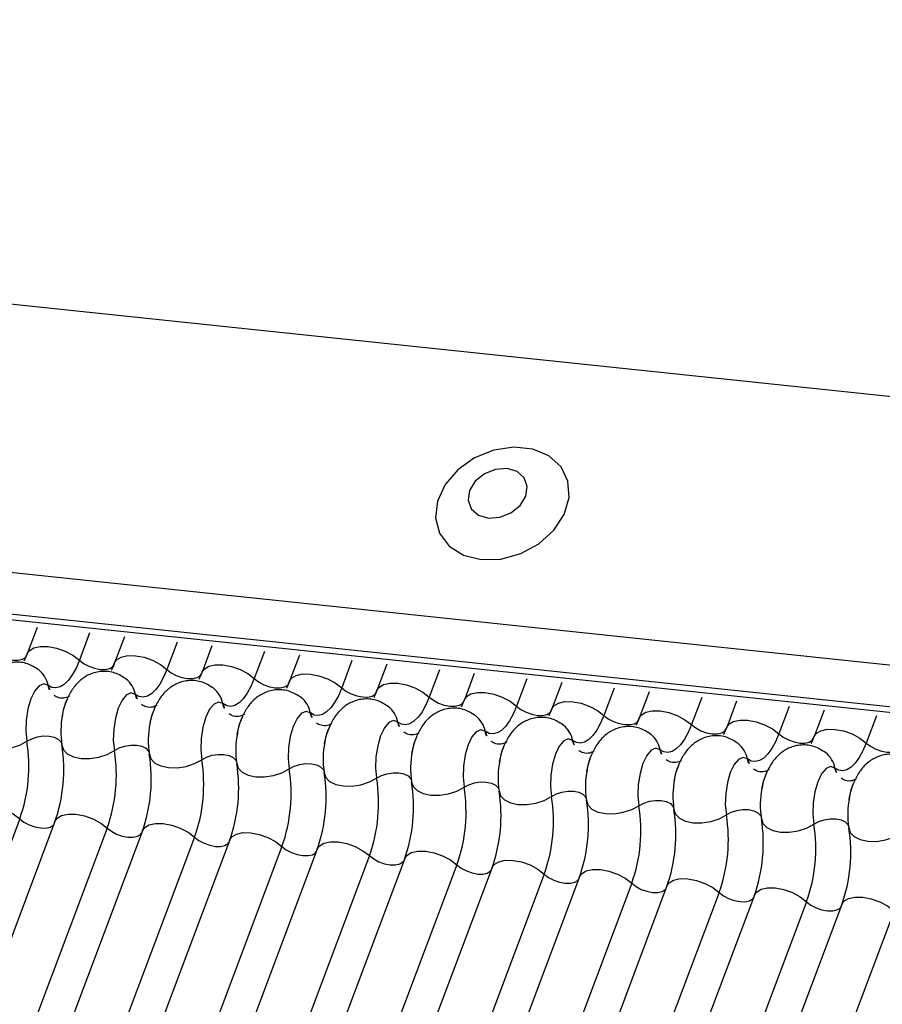
# Model space of a CAD drawing. Units: millimetres. Extents: x -23272466 to 44913, y -22484634 to 188.
# Drawn here: x -23270508 to -23270507, y -22483654 to -22483653 of the extents above; entities that cross this region are included whole.
import ezdxf

# ---------------------------------------------------------------- set-up
doc = ezdxf.new("R2010")
doc.units = ezdxf.units.MM
doc.layers.add('KEYLITE INDICATIVE VIEW FLASHING 1', color=252, linetype='Continuous')

msp = doc.modelspace()

# ---------------------------------------------------------------- linework, layer by layer
at = {"layer": 'KEYLITE INDICATIVE VIEW FLASHING 1', "linetype": 'Continuous'}
for p, q in [((-23270534.1417, -22483650.4677), (-23270504.0357, -22483653.6372)), ((-23270537.9721, -22483650.6472), (-23270504.2208, -22483654.2004)), ((-23270537.9668, -22483650.6587), (-23270504.2155, -22483654.2118)), ((-23270534.3215, -22483650.9454), (-23270504.2188, -22483654.1232)), ((-23270508.4456, -22483653.7758), (-23270508.4641, -22483653.8251)), ((-23270508.3469, -22483653.7862), (-23270508.3661, -22483653.8373)), ((-23270508.2813, -22483653.7931), (-23270508.2999, -22483653.8424)), ((-23270508.1826, -22483653.8035), (-23270508.2018, -22483653.8546)), ((-23270508.117, -22483653.8104), (-23270508.1356, -22483653.8597)), ((-23270508.0183, -22483653.8208), (-23270508.0376, -22483653.8719)), ((-23270507.9527, -22483653.8277), (-23270507.9713, -22483653.877)), ((-23270507.854, -22483653.8381), (-23270507.8733, -22483653.8892)), ((-23270507.7885, -22483653.845), (-23270507.807, -22483653.8943)), ((-23270507.6898, -22483653.8553), (-23270507.709, -22483653.9065)), ((-23270507.6242, -22483653.8623), (-23270507.6427, -22483653.9116)), ((-23270507.5255, -22483653.8726), (-23270507.5447, -22483653.9238)), ((-23270507.4599, -22483653.8795), (-23270507.4785, -22483653.9289)), ((-23270507.3612, -22483653.8899), (-23270507.3805, -22483653.9411)), ((-23270507.2956, -22483653.8968), (-23270507.3142, -22483653.9462)), ((-23270507.1969, -22483653.9072), (-23270507.2162, -22483653.9584)), ((-23270507.1313, -22483653.9141), (-23270507.1499, -22483653.9635)), ((-23270507.0327, -22483653.9245), (-23270507.0519, -22483653.9757)), ((-23270506.9671, -22483653.9314), (-23270506.9856, -22483653.9808)), ((-23270506.8684, -22483653.9418), (-23270506.8876, -22483653.993)), ((-23270508.4783, -22483654.1353), (-23270509.4751, -22483656.7836)), ((-23270508.412, -22483654.1404), (-23270509.4089, -22483656.7887)), ((-23270508.314, -22483654.1526), (-23270509.3109, -22483656.8009)), ((-23270508.2477, -22483654.1577), (-23270509.2446, -22483656.806)), ((-23270508.1497, -22483654.1699), (-23270509.1466, -22483656.8182)), ((-23270508.0835, -22483654.175), (-23270509.0803, -22483656.8233)), ((-23270507.9855, -22483654.1872), (-23270508.9823, -22483656.8355)), ((-23270507.9192, -22483654.1923), (-23270508.916, -22483656.8406)), ((-23270507.8212, -22483654.2045), (-23270508.818, -22483656.8528)), ((-23270507.7549, -22483654.2096), (-23270508.7518, -22483656.8579)), ((-23270507.6569, -22483654.2218), (-23270508.6537, -22483656.8701)), ((-23270507.5906, -22483654.2269), (-23270508.5875, -22483656.8752)), ((-23270507.4926, -22483654.2391), (-23270508.4895, -22483656.8874)), ((-23270507.4264, -22483654.2442), (-23270508.4232, -22483656.8925)), ((-23270507.3284, -22483654.2564), (-23270508.3252, -22483656.9047)), ((-23270507.2621, -22483654.2615), (-23270508.2589, -22483656.9098)), ((-23270507.1641, -22483654.2737), (-23270508.1609, -22483656.922)), ((-23270507.0978, -22483654.2788), (-23270508.0947, -22483656.9271)), ((-23270506.9998, -22483654.291), (-23270507.9966, -22483656.9393)), ((-23270506.9335, -22483654.2961), (-23270507.9304, -22483656.9444)), ((-23270506.8355, -22483654.3083), (-23270507.8324, -22483656.9566))]:
    msp.add_line(p, q, dxfattribs=at)
at = {"layer": 'KEYLITE INDICATIVE VIEW FLASHING 1', "linetype": 'Continuous', "flags": 128}
for points in [[(-23270507.6111, -22483653.6483), (-23270507.5741, -22483653.6473), (-23270507.5369, -22483653.6371), (-23270507.5027, -22483653.6185), (-23270507.4747, -22483653.5931), (-23270507.4552, -22483653.5634), (-23270507.4461, -22483653.5318), (-23270507.4481, -22483653.5012), (-23270507.4611, -22483653.4743), (-23270507.4838, -22483653.4535), (-23270507.5144, -22483653.4406), (-23270507.55, -22483653.4369), (-23270507.5875, -22483653.4426), (-23270507.6236, -22483653.4571), (-23270507.6551, -22483653.4794), (-23270507.6791, -22483653.5072), (-23270507.6935, -22483653.5383), (-23270507.6971, -22483653.5697), (-23270507.6895, -22483653.5988), (-23270507.6715, -22483653.6229), (-23270507.6445, -22483653.6399), (-23270507.6111, -22483653.6483)], [(-23270507.5977, -22483653.5703), (-23270507.5762, -22483653.5689), (-23270507.5553, -22483653.5606), (-23270507.5382, -22483653.5468), (-23270507.5275, -22483653.5294), (-23270507.5248, -22483653.5112), (-23270507.5306, -22483653.4949), (-23270507.5439, -22483653.4831), (-23270507.5627, -22483653.4774), (-23270507.5842, -22483653.4788), (-23270507.6051, -22483653.4871), (-23270507.6222, -22483653.501), (-23270507.6329, -22483653.5183), (-23270507.6356, -22483653.5365), (-23270507.6298, -22483653.5528), (-23270507.6165, -22483653.5647), (-23270507.5977, -22483653.5703)], [(-23270508.4641, -22483653.8251), (-23270508.4604, -22483653.8194), (-23270508.4518, -22483653.814), (-23270508.4396, -22483653.8113), (-23270508.4249, -22483653.8115), (-23270508.4089, -22483653.8146), (-23270508.3928, -22483653.8202), (-23270508.3782, -22483653.828), (-23270508.3661, -22483653.8373)], [(-23270508.5304, -22483653.82), (-23270508.5223, -22483653.8262), (-23270508.5126, -22483653.8314), (-23270508.5019, -22483653.8352), (-23270508.4912, -22483653.8372), (-23270508.4814, -22483653.8373), (-23270508.4733, -22483653.8355), (-23270508.4676, -22483653.832), (-23270508.4651, -22483653.8281)], [(-23270508.2999, -22483653.8424), (-23270508.2961, -22483653.8367), (-23270508.2875, -22483653.8313), (-23270508.2753, -22483653.8286), (-23270508.2606, -22483653.8288), (-23270508.2446, -22483653.8319), (-23270508.2286, -22483653.8375), (-23270508.2139, -22483653.8453), (-23270508.2018, -22483653.8546)], [(-23270508.3661, -22483653.8373), (-23270508.3724, -22483653.8521), (-23270508.3794, -22483653.8648), (-23270508.3868, -22483653.8751), (-23270508.3946, -22483653.8827), (-23270508.4025, -22483653.8876), (-23270508.4103, -22483653.8895), (-23270508.4179, -22483653.8884), (-23270508.4251, -22483653.8843)], [(-23270508.3661, -22483653.8373), (-23270508.3581, -22483653.8435), (-23270508.3483, -22483653.8487), (-23270508.3376, -22483653.8525), (-23270508.3269, -22483653.8545), (-23270508.3171, -22483653.8546), (-23270508.309, -22483653.8528), (-23270508.3033, -22483653.8493), (-23270508.3008, -22483653.8454)], [(-23270508.1356, -22483653.8597), (-23270508.1318, -22483653.854), (-23270508.1232, -22483653.8486), (-23270508.111, -22483653.8459), (-23270508.0963, -22483653.8461), (-23270508.0803, -22483653.8492), (-23270508.0643, -22483653.8548), (-23270508.0496, -22483653.8626), (-23270508.0376, -22483653.8719)], [(-23270508.2018, -22483653.8546), (-23270508.2081, -22483653.8694), (-23270508.2151, -22483653.8821), (-23270508.2225, -22483653.8924), (-23270508.2303, -22483653.9), (-23270508.2382, -22483653.9049), (-23270508.246, -22483653.9068), (-23270508.2536, -22483653.9057), (-23270508.2608, -22483653.9016)], [(-23270508.2018, -22483653.8546), (-23270508.1938, -22483653.8608), (-23270508.184, -22483653.866), (-23270508.1734, -22483653.8698), (-23270508.1627, -22483653.8718), (-23270508.1529, -22483653.8719), (-23270508.1448, -22483653.8701), (-23270508.139, -22483653.8666), (-23270508.1365, -22483653.8627)], [(-23270507.9713, -22483653.877), (-23270507.9675, -22483653.8713), (-23270507.9589, -22483653.8659), (-23270507.9468, -22483653.8632), (-23270507.9321, -22483653.8634), (-23270507.916, -22483653.8664), (-23270507.9, -22483653.8721), (-23270507.8854, -22483653.8799), (-23270507.8733, -22483653.8892)], [(-23270508.4251, -22483653.8843), (-23270508.4331, -22483653.8815), (-23270508.4417, -22483653.8852), (-23270508.45, -22483653.895), (-23270508.4573, -22483653.91), (-23270508.4628, -22483653.9288), (-23270508.466, -22483653.9497), (-23270508.4667, -22483653.9706), (-23270508.4647, -22483653.9896)], [(-23270508.0376, -22483653.8719), (-23270508.0439, -22483653.8867), (-23270508.0508, -22483653.8994), (-23270508.0583, -22483653.9097), (-23270508.066, -22483653.9173), (-23270508.0739, -22483653.9222), (-23270508.0817, -22483653.9241), (-23270508.0893, -22483653.923), (-23270508.0965, -22483653.9189)], [(-23270508.0376, -22483653.8719), (-23270508.0295, -22483653.8781), (-23270508.0198, -22483653.8833), (-23270508.0091, -22483653.8871), (-23270507.9984, -22483653.8891), (-23270507.9886, -22483653.8892), (-23270507.9805, -22483653.8874), (-23270507.9747, -22483653.8839), (-23270507.9722, -22483653.88)], [(-23270507.8733, -22483653.8892), (-23270507.8796, -22483653.904), (-23270507.8865, -22483653.9167), (-23270507.894, -22483653.927), (-23270507.9017, -22483653.9346), (-23270507.9096, -22483653.9395), (-23270507.9175, -22483653.9413), (-23270507.9251, -22483653.9403), (-23270507.9322, -22483653.9362)], [(-23270507.8733, -22483653.8892), (-23270507.8652, -22483653.8954), (-23270507.8555, -22483653.9006), (-23270507.8448, -22483653.9044), (-23270507.8341, -22483653.9064), (-23270507.8243, -22483653.9065), (-23270507.8162, -22483653.9047), (-23270507.8105, -22483653.9012), (-23270507.808, -22483653.8973)], [(-23270507.807, -22483653.8943), (-23270507.8033, -22483653.8886), (-23270507.7947, -22483653.8832), (-23270507.7825, -22483653.8805), (-23270507.7678, -22483653.8807), (-23270507.7517, -22483653.8837), (-23270507.7357, -22483653.8894), (-23270507.7211, -22483653.8972), (-23270507.709, -22483653.9065)], [(-23270508.2608, -22483653.9016), (-23270508.2689, -22483653.8988), (-23270508.2775, -22483653.9025), (-23270508.2858, -22483653.9123), (-23270508.293, -22483653.9273), (-23270508.2985, -22483653.9461), (-23270508.3017, -22483653.967), (-23270508.3024, -22483653.9879), (-23270508.3004, -22483654.0069)], [(-23270507.709, -22483653.9065), (-23270507.7153, -22483653.9213), (-23270507.7223, -22483653.934), (-23270507.7297, -22483653.9443), (-23270507.7375, -22483653.9519), (-23270507.7454, -22483653.9567), (-23270507.7532, -22483653.9586), (-23270507.7608, -22483653.9576), (-23270507.768, -22483653.9535)], [(-23270507.709, -22483653.9065), (-23270507.701, -22483653.9127), (-23270507.6912, -22483653.9179), (-23270507.6805, -22483653.9217), (-23270507.6698, -22483653.9237), (-23270507.66, -22483653.9238), (-23270507.6519, -22483653.922), (-23270507.6462, -22483653.9184), (-23270507.6437, -22483653.9146)], [(-23270507.6427, -22483653.9116), (-23270507.639, -22483653.9058), (-23270507.6304, -22483653.9005), (-23270507.6182, -22483653.8978), (-23270507.6035, -22483653.898), (-23270507.5875, -22483653.901), (-23270507.5715, -22483653.9067), (-23270507.5568, -22483653.9145), (-23270507.5447, -22483653.9238)], [(-23270508.0965, -22483653.9189), (-23270508.1046, -22483653.9161), (-23270508.1132, -22483653.9198), (-23270508.1215, -22483653.9296), (-23270508.1287, -22483653.9446), (-23270508.1342, -22483653.9634), (-23270508.1375, -22483653.9843), (-23270508.1381, -22483654.0052), (-23270508.1362, -22483654.0242)], [(-23270507.5447, -22483653.9238), (-23270507.551, -22483653.9386), (-23270507.558, -22483653.9513), (-23270507.5654, -22483653.9616), (-23270507.5732, -22483653.9692), (-23270507.5811, -22483653.974), (-23270507.5889, -22483653.9759), (-23270507.5965, -22483653.9749), (-23270507.6037, -22483653.9708)], [(-23270507.5447, -22483653.9238), (-23270507.5367, -22483653.93), (-23270507.5269, -22483653.9352), (-23270507.5163, -22483653.9389), (-23270507.5056, -22483653.941), (-23270507.4958, -22483653.9411), (-23270507.4876, -22483653.9393), (-23270507.4819, -22483653.9357), (-23270507.4794, -22483653.9319)], [(-23270507.4785, -22483653.9289), (-23270507.4747, -22483653.9231), (-23270507.4661, -22483653.9178), (-23270507.4539, -22483653.9151), (-23270507.4392, -22483653.9153), (-23270507.4232, -22483653.9183), (-23270507.4072, -22483653.924), (-23270507.3925, -22483653.9318), (-23270507.3805, -22483653.9411)], [(-23270507.9322, -22483653.9362), (-23270507.9403, -22483653.9334), (-23270507.9489, -22483653.9371), (-23270507.9572, -22483653.9469), (-23270507.9645, -22483653.9619), (-23270507.9699, -22483653.9807), (-23270507.9732, -22483654.0016), (-23270507.9738, -22483654.0225), (-23270507.9719, -22483654.0415)], [(-23270507.3805, -22483653.9411), (-23270507.3868, -22483653.9559), (-23270507.3937, -22483653.9686), (-23270507.4012, -22483653.9789), (-23270507.4089, -22483653.9865), (-23270507.4168, -22483653.9913), (-23270507.4246, -22483653.9932), (-23270507.4322, -22483653.9921), (-23270507.4394, -22483653.9881)], [(-23270507.3805, -22483653.9411), (-23270507.3724, -22483653.9473), (-23270507.3626, -22483653.9525), (-23270507.352, -22483653.9562), (-23270507.3413, -22483653.9583), (-23270507.3315, -22483653.9584), (-23270507.3234, -22483653.9566), (-23270507.3176, -22483653.953), (-23270507.3151, -22483653.9492)], [(-23270507.3142, -22483653.9462), (-23270507.3104, -22483653.9404), (-23270507.3018, -22483653.9351), (-23270507.2897, -22483653.9324), (-23270507.2749, -22483653.9326), (-23270507.2589, -22483653.9356), (-23270507.2429, -22483653.9413), (-23270507.2283, -22483653.9491), (-23270507.2162, -22483653.9584)], [(-23270507.768, -22483653.9535), (-23270507.776, -22483653.9507), (-23270507.7846, -22483653.9544), (-23270507.7929, -22483653.9642), (-23270507.8002, -22483653.9792), (-23270507.8057, -22483653.998), (-23270507.8089, -22483654.0189), (-23270507.8096, -22483654.0398), (-23270507.8076, -22483654.0588)], [(-23270507.2162, -22483653.9584), (-23270507.2225, -22483653.9732), (-23270507.2294, -22483653.9859), (-23270507.2369, -22483653.9961), (-23270507.2446, -22483654.0038), (-23270507.2525, -22483654.0086), (-23270507.2604, -22483654.0105), (-23270507.268, -22483654.0094), (-23270507.2751, -22483654.0054)], [(-23270507.2162, -22483653.9584), (-23270507.2081, -22483653.9646), (-23270507.1984, -22483653.9698), (-23270507.1877, -22483653.9735), (-23270507.177, -22483653.9756), (-23270507.1672, -22483653.9757), (-23270507.1591, -22483653.9739), (-23270507.1534, -22483653.9703), (-23270507.1508, -22483653.9665)], [(-23270507.1499, -22483653.9635), (-23270507.1461, -22483653.9577), (-23270507.1375, -22483653.9524), (-23270507.1254, -22483653.9497), (-23270507.1107, -22483653.9499), (-23270507.0946, -22483653.9529), (-23270507.0786, -22483653.9586), (-23270507.064, -22483653.9664), (-23270507.0519, -22483653.9757)], [(-23270508.5633, -22483653.9793), (-23270508.5605, -22483653.9883), (-23270508.5531, -22483653.9959), (-23270508.5417, -22483654.0014), (-23270508.5272, -22483654.0044), (-23270508.511, -22483654.0046), (-23270508.4942, -22483654.0021), (-23270508.4783, -22483653.9969), (-23270508.4647, -22483653.9896)], [(-23270508.4647, -22483653.9896), (-23270508.4556, -22483653.9848), (-23270508.4451, -22483653.9813), (-23270508.4339, -22483653.9796), (-23270508.423, -22483653.9798), (-23270508.4134, -22483653.9818), (-23270508.4058, -22483653.9855), (-23270508.4008, -22483653.9905), (-23270508.3995, -22483653.9934)], [(-23270507.6037, -22483653.9708), (-23270507.6118, -22483653.968), (-23270507.6204, -22483653.9717), (-23270507.6287, -22483653.9815), (-23270507.6359, -22483653.9965), (-23270507.6414, -22483654.0153), (-23270507.6446, -22483654.0362), (-23270507.6453, -22483654.0571), (-23270507.6433, -22483654.0761)], [(-23270507.0519, -22483653.9757), (-23270507.0582, -22483653.9905), (-23270507.0652, -22483654.0031), (-23270507.0726, -22483654.0134), (-23270507.0804, -22483654.0211), (-23270507.0883, -22483654.0259), (-23270507.0961, -22483654.0278), (-23270507.1037, -22483654.0267), (-23270507.1109, -22483654.0227)], [(-23270507.0519, -22483653.9757), (-23270507.0439, -22483653.9819), (-23270507.0341, -22483653.9871), (-23270507.0234, -22483653.9908), (-23270507.0127, -22483653.9929), (-23270507.0029, -22483653.993), (-23270506.9948, -22483653.9912), (-23270506.9891, -22483653.9876), (-23270506.9866, -22483653.9838)], [(-23270506.9856, -22483653.9808), (-23270506.9819, -22483653.975), (-23270506.9733, -22483653.9697), (-23270506.9611, -22483653.967), (-23270506.9464, -22483653.9672), (-23270506.9304, -22483653.9702), (-23270506.9144, -22483653.9759), (-23270506.8997, -22483653.9837), (-23270506.8876, -22483653.993)], [(-23270508.399, -22483653.9965), (-23270508.3962, -22483654.0056), (-23270508.3888, -22483654.0132), (-23270508.3774, -22483654.0187), (-23270508.363, -22483654.0217), (-23270508.3467, -22483654.0219), (-23270508.3299, -22483654.0194), (-23270508.314, -22483654.0142), (-23270508.3004, -22483654.0069)], [(-23270508.3004, -22483654.0069), (-23270508.2914, -22483654.0021), (-23270508.2808, -22483653.9986), (-23270508.2696, -22483653.9969), (-23270508.2587, -22483653.9971), (-23270508.2491, -22483653.9991), (-23270508.2415, -22483654.0028), (-23270508.2366, -22483654.0078), (-23270508.2352, -22483654.0107)], [(-23270507.4394, -22483653.9881), (-23270507.4475, -22483653.9853), (-23270507.4561, -22483653.989), (-23270507.4644, -22483653.9988), (-23270507.4716, -22483654.0138), (-23270507.4771, -22483654.0326), (-23270507.4803, -22483654.0535), (-23270507.481, -22483654.0744), (-23270507.479, -22483654.0934)], [(-23270506.8876, -22483653.993), (-23270506.8939, -22483654.0077), (-23270506.9009, -22483654.0204), (-23270506.9083, -22483654.0307), (-23270506.9161, -22483654.0384), (-23270506.924, -22483654.0432), (-23270506.9318, -22483654.0451), (-23270506.9394, -22483654.044), (-23270506.9466, -22483654.04)], [(-23270506.8876, -22483653.993), (-23270506.8796, -22483653.9991), (-23270506.8698, -22483654.0043), (-23270506.8591, -22483654.0081), (-23270506.8485, -22483654.0102), (-23270506.8387, -22483654.0103), (-23270506.8305, -22483654.0085), (-23270506.8248, -22483654.0049), (-23270506.8223, -22483654.0011)], [(-23270508.2347, -22483654.0138), (-23270508.2319, -22483654.0229), (-23270508.2245, -22483654.0305), (-23270508.2131, -22483654.036), (-23270508.1987, -22483654.039), (-23270508.1824, -22483654.0392), (-23270508.1656, -22483654.0367), (-23270508.1498, -22483654.0315), (-23270508.1362, -22483654.0242)], [(-23270508.1362, -22483654.0242), (-23270508.1271, -22483654.0194), (-23270508.1165, -22483654.0159), (-23270508.1053, -22483654.0142), (-23270508.0945, -22483654.0144), (-23270508.0848, -22483654.0164), (-23270508.0772, -22483654.0201), (-23270508.0723, -22483654.0251), (-23270508.071, -22483654.028)], [(-23270507.2751, -22483654.0054), (-23270507.2832, -22483654.0026), (-23270507.2918, -22483654.0063), (-23270507.3001, -22483654.0161), (-23270507.3073, -22483654.0311), (-23270507.3128, -22483654.0499), (-23270507.3161, -22483654.0708), (-23270507.3167, -22483654.0917), (-23270507.3148, -22483654.1107)], [(-23270508.0704, -22483654.0311), (-23270508.0677, -22483654.0402), (-23270508.0603, -22483654.0478), (-23270508.0489, -22483654.0533), (-23270508.0344, -22483654.0563), (-23270508.0181, -22483654.0565), (-23270508.0014, -22483654.054), (-23270507.9855, -22483654.0488), (-23270507.9719, -22483654.0415)], [(-23270507.9719, -22483654.0415), (-23270507.9628, -22483654.0366), (-23270507.9522, -22483654.0332), (-23270507.941, -22483654.0315), (-23270507.9302, -22483654.0317), (-23270507.9205, -22483654.0337), (-23270507.913, -22483654.0374), (-23270507.908, -22483654.0424), (-23270507.9067, -22483654.0453)], [(-23270507.1109, -22483654.0227), (-23270507.1189, -22483654.0199), (-23270507.1275, -22483654.0236), (-23270507.1358, -22483654.0334), (-23270507.1431, -22483654.0484), (-23270507.1486, -22483654.0672), (-23270507.1518, -22483654.088), (-23270507.1525, -22483654.109), (-23270507.1505, -22483654.128)], [(-23270506.9466, -22483654.04), (-23270506.9547, -22483654.0372), (-23270506.9633, -22483654.0409), (-23270506.9716, -22483654.0507), (-23270506.9788, -22483654.0657), (-23270506.9843, -22483654.0845), (-23270506.9875, -22483654.1053), (-23270506.9882, -22483654.1263), (-23270506.9862, -22483654.1453)], [(-23270507.9062, -22483654.0484), (-23270507.9034, -22483654.0575), (-23270507.896, -22483654.065), (-23270507.8846, -22483654.0706), (-23270507.8701, -22483654.0736), (-23270507.8539, -22483654.0738), (-23270507.8371, -22483654.0713), (-23270507.8212, -22483654.0661), (-23270507.8076, -22483654.0588)], [(-23270507.8076, -22483654.0588), (-23270507.7985, -22483654.0539), (-23270507.7879, -22483654.0505), (-23270507.7768, -22483654.0488), (-23270507.7659, -22483654.049), (-23270507.7563, -22483654.051), (-23270507.7487, -22483654.0546), (-23270507.7437, -22483654.0597), (-23270507.7424, -22483654.0626)], [(-23270507.7419, -22483654.0657), (-23270507.7391, -22483654.0747), (-23270507.7317, -22483654.0823), (-23270507.7203, -22483654.0879), (-23270507.7059, -22483654.0909), (-23270507.6896, -22483654.0911), (-23270507.6728, -22483654.0885), (-23270507.6569, -22483654.0834), (-23270507.6433, -22483654.0761)], [(-23270507.6433, -22483654.0761), (-23270507.6342, -22483654.0712), (-23270507.6237, -22483654.0678), (-23270507.6125, -22483654.0661), (-23270507.6016, -22483654.0662), (-23270507.592, -22483654.0683), (-23270507.5844, -22483654.0719), (-23270507.5795, -22483654.077), (-23270507.5781, -22483654.0799)], [(-23270507.5776, -22483654.083), (-23270507.5748, -22483654.092), (-23270507.5674, -22483654.0996), (-23270507.556, -22483654.1052), (-23270507.5416, -22483654.1082), (-23270507.5253, -22483654.1084), (-23270507.5085, -22483654.1058), (-23270507.4927, -22483654.1007), (-23270507.479, -22483654.0934)], [(-23270507.479, -22483654.0934), (-23270507.47, -22483654.0885), (-23270507.4594, -22483654.0851), (-23270507.4482, -22483654.0834), (-23270507.4374, -22483654.0835), (-23270507.4277, -22483654.0855), (-23270507.4201, -22483654.0892), (-23270507.4152, -22483654.0943), (-23270507.4139, -22483654.0972)], [(-23270508.5763, -22483654.1231), (-23270508.5725, -22483654.1174), (-23270508.5639, -22483654.112), (-23270508.5518, -22483654.1093), (-23270508.5371, -22483654.1095), (-23270508.521, -22483654.1126), (-23270508.505, -22483654.1182), (-23270508.4904, -22483654.126), (-23270508.4783, -22483654.1353)], [(-23270507.4133, -22483654.1003), (-23270507.4106, -22483654.1093), (-23270507.4032, -22483654.1169), (-23270507.3918, -22483654.1225), (-23270507.3773, -22483654.1255), (-23270507.361, -22483654.1257), (-23270507.3442, -22483654.1231), (-23270507.3284, -22483654.118), (-23270507.3148, -22483654.1107)], [(-23270507.3148, -22483654.1107), (-23270507.3057, -22483654.1058), (-23270507.2951, -22483654.1024), (-23270507.2839, -22483654.1007), (-23270507.2731, -22483654.1008), (-23270507.2634, -22483654.1028), (-23270507.2558, -22483654.1065), (-23270507.2509, -22483654.1116), (-23270507.2496, -22483654.1145)], [(-23270508.412, -22483654.1404), (-23270508.4083, -22483654.1347), (-23270508.3996, -22483654.1293), (-23270508.3875, -22483654.1266), (-23270508.3728, -22483654.1268), (-23270508.3567, -22483654.1299), (-23270508.3407, -22483654.1355), (-23270508.3261, -22483654.1433), (-23270508.314, -22483654.1526)], [(-23270507.2491, -22483654.1176), (-23270507.2463, -22483654.1266), (-23270507.2389, -22483654.1342), (-23270507.2275, -22483654.1398), (-23270507.213, -22483654.1428), (-23270507.1967, -22483654.143), (-23270507.18, -22483654.1404), (-23270507.1641, -22483654.1353), (-23270507.1505, -22483654.128)], [(-23270507.1505, -22483654.128), (-23270507.1414, -22483654.1231), (-23270507.1308, -22483654.1197), (-23270507.1197, -22483654.118), (-23270507.1088, -22483654.1181), (-23270507.0992, -22483654.1201), (-23270507.0916, -22483654.1238), (-23270507.0866, -22483654.1289), (-23270507.0853, -22483654.1318)], [(-23270508.4783, -22483654.1353), (-23270508.4702, -22483654.1415), (-23270508.4605, -22483654.1467), (-23270508.4498, -22483654.1505), (-23270508.4391, -22483654.1525), (-23270508.4293, -22483654.1526), (-23270508.4212, -22483654.1508), (-23270508.4155, -22483654.1473), (-23270508.4138, -22483654.1452)], [(-23270508.2477, -22483654.1577), (-23270508.244, -22483654.152), (-23270508.2354, -22483654.1466), (-23270508.2232, -22483654.1439), (-23270508.2085, -22483654.1441), (-23270508.1925, -22483654.1472), (-23270508.1765, -22483654.1528), (-23270508.1618, -22483654.1606), (-23270508.1497, -22483654.1699)], [(-23270507.0848, -22483654.1349), (-23270507.082, -22483654.1439), (-23270507.0746, -22483654.1515), (-23270507.0632, -22483654.157), (-23270507.0488, -22483654.1601), (-23270507.0325, -22483654.1603), (-23270507.0157, -22483654.1577), (-23270506.9998, -22483654.1526), (-23270506.9862, -22483654.1453)], [(-23270506.9862, -22483654.1453), (-23270506.9771, -22483654.1404), (-23270506.9666, -22483654.137), (-23270506.9554, -22483654.1353), (-23270506.9445, -22483654.1354), (-23270506.9349, -22483654.1374), (-23270506.9273, -22483654.1411), (-23270506.9224, -22483654.1462), (-23270506.921, -22483654.1491)], [(-23270508.314, -22483654.1526), (-23270508.306, -22483654.1588), (-23270508.2962, -22483654.164), (-23270508.2855, -22483654.1678), (-23270508.2748, -22483654.1698), (-23270508.265, -22483654.1699), (-23270508.2569, -22483654.1681), (-23270508.2512, -22483654.1646), (-23270508.2496, -22483654.1625)], [(-23270508.0835, -22483654.175), (-23270508.0797, -22483654.1693), (-23270508.0711, -22483654.1639), (-23270508.0589, -22483654.1612), (-23270508.0442, -22483654.1614), (-23270508.0282, -22483654.1645), (-23270508.0122, -22483654.1701), (-23270507.9975, -22483654.1779), (-23270507.9855, -22483654.1872)], [(-23270506.9205, -22483654.1522), (-23270506.9177, -22483654.1612), (-23270506.9103, -22483654.1688), (-23270506.8989, -22483654.1743), (-23270506.8845, -22483654.1773), (-23270506.8682, -22483654.1776), (-23270506.8514, -22483654.175), (-23270506.8356, -22483654.1699), (-23270506.8219, -22483654.1626)], [(-23270508.1497, -22483654.1699), (-23270508.1417, -22483654.1761), (-23270508.1319, -22483654.1813), (-23270508.1213, -22483654.1851), (-23270508.1106, -22483654.1871), (-23270508.1008, -22483654.1872), (-23270508.0926, -22483654.1854), (-23270508.0869, -22483654.1819), (-23270508.0853, -22483654.1798)], [(-23270507.9192, -22483654.1923), (-23270507.9154, -22483654.1866), (-23270507.9068, -22483654.1812), (-23270507.8947, -22483654.1785), (-23270507.8799, -22483654.1787), (-23270507.8639, -22483654.1817), (-23270507.8479, -22483654.1874), (-23270507.8333, -22483654.1952), (-23270507.8212, -22483654.2045)], [(-23270507.9855, -22483654.1872), (-23270507.9774, -22483654.1934), (-23270507.9676, -22483654.1986), (-23270507.957, -22483654.2024), (-23270507.9463, -22483654.2044), (-23270507.9365, -22483654.2045), (-23270507.9284, -22483654.2027), (-23270507.9226, -22483654.1992), (-23270507.921, -22483654.1971)], [(-23270507.7549, -22483654.2096), (-23270507.7511, -22483654.2039), (-23270507.7425, -22483654.1985), (-23270507.7304, -22483654.1958), (-23270507.7157, -22483654.196), (-23270507.6996, -22483654.199), (-23270507.6836, -22483654.2047), (-23270507.669, -22483654.2125), (-23270507.6569, -22483654.2218)], [(-23270507.8212, -22483654.2045), (-23270507.8131, -22483654.2107), (-23270507.8034, -22483654.2159), (-23270507.7927, -22483654.2197), (-23270507.782, -22483654.2217), (-23270507.7722, -22483654.2218), (-23270507.7641, -22483654.22), (-23270507.7584, -22483654.2164), (-23270507.7567, -22483654.2144)], [(-23270507.6569, -22483654.2218), (-23270507.6489, -22483654.228), (-23270507.6391, -22483654.2332), (-23270507.6284, -22483654.2369), (-23270507.6177, -22483654.239), (-23270507.6079, -22483654.2391), (-23270507.5998, -22483654.2373), (-23270507.5941, -22483654.2337), (-23270507.5925, -22483654.2317)], [(-23270507.5906, -22483654.2269), (-23270507.5869, -22483654.2211), (-23270507.5783, -22483654.2158), (-23270507.5661, -22483654.2131), (-23270507.5514, -22483654.2133), (-23270507.5354, -22483654.2163), (-23270507.5194, -22483654.222), (-23270507.5047, -22483654.2298), (-23270507.4926, -22483654.2391)], [(-23270507.4926, -22483654.2391), (-23270507.4846, -22483654.2453), (-23270507.4748, -22483654.2505), (-23270507.4641, -22483654.2542), (-23270507.4535, -22483654.2563), (-23270507.4437, -22483654.2564), (-23270507.4355, -22483654.2546), (-23270507.4298, -22483654.251), (-23270507.4282, -22483654.249)], [(-23270507.4264, -22483654.2442), (-23270507.4226, -22483654.2384), (-23270507.414, -22483654.2331), (-23270507.4018, -22483654.2304), (-23270507.3871, -22483654.2306), (-23270507.3711, -22483654.2336), (-23270507.3551, -22483654.2393), (-23270507.3404, -22483654.2471), (-23270507.3284, -22483654.2564)], [(-23270507.3284, -22483654.2564), (-23270507.3203, -22483654.2626), (-23270507.3105, -22483654.2678), (-23270507.2999, -22483654.2715), (-23270507.2892, -22483654.2736), (-23270507.2794, -22483654.2737), (-23270507.2713, -22483654.2719), (-23270507.2655, -22483654.2683), (-23270507.2639, -22483654.2663)], [(-23270507.2621, -22483654.2615), (-23270507.2583, -22483654.2557), (-23270507.2497, -22483654.2504), (-23270507.2375, -22483654.2477), (-23270507.2228, -22483654.2479), (-23270507.2068, -22483654.2509), (-23270507.1908, -22483654.2566), (-23270507.1762, -22483654.2644), (-23270507.1641, -22483654.2737)], [(-23270507.1641, -22483654.2737), (-23270507.156, -22483654.2799), (-23270507.1463, -22483654.2851), (-23270507.1356, -22483654.2888), (-23270507.1249, -22483654.2909), (-23270507.1151, -22483654.291), (-23270507.107, -22483654.2892), (-23270507.1013, -22483654.2856), (-23270507.0996, -22483654.2836)], [(-23270507.0978, -22483654.2788), (-23270507.094, -22483654.273), (-23270507.0854, -22483654.2677), (-23270507.0733, -22483654.265), (-23270507.0586, -22483654.2652), (-23270507.0425, -22483654.2682), (-23270507.0265, -22483654.2739), (-23270507.0119, -22483654.2817), (-23270506.9998, -22483654.291)], [(-23270506.9998, -22483654.291), (-23270506.9918, -22483654.2972), (-23270506.982, -22483654.3024), (-23270506.9713, -22483654.3061), (-23270506.9606, -22483654.3082), (-23270506.9508, -22483654.3083), (-23270506.9427, -22483654.3065), (-23270506.937, -22483654.3029), (-23270506.9353, -22483654.3009)], [(-23270506.9335, -22483654.2961), (-23270506.9298, -22483654.2903), (-23270506.9212, -22483654.285), (-23270506.909, -22483654.2823), (-23270506.8943, -22483654.2825), (-23270506.8783, -22483654.2855), (-23270506.8623, -22483654.2912), (-23270506.8476, -22483654.299), (-23270506.8355, -22483654.3083)]]:
    msp.add_lwpolyline(points, dxfattribs=at)
at = {"layer": 'KEYLITE INDICATIVE VIEW FLASHING 1', "linetype": 'Continuous'}
for centre, radius, start, end in [((-23270508.4727, -22483653.8934), 0.0485, 10.7657, 51.5804), ((-23270508.3933, -22483653.8783), 0.0323, 190.7623, 231.905), ((-23270508.3084, -22483653.9107), 0.0485, 10.7657, 51.5804), ((-23270508.229, -22483653.8956), 0.0323, 190.7623, 231.905), ((-23270508.1442, -22483653.928), 0.0485, 10.7657, 51.5804), ((-23270507.9799, -22483653.9453), 0.0485, 10.7657, 51.5804), ((-23270508.0648, -22483653.9129), 0.0323, 190.7623, 231.905), ((-23270507.8156, -22483653.9626), 0.0485, 10.7657, 51.5804), ((-23270508.2415, -22483653.9712), 0.1595, 168.599, 189.1438), ((-23270507.9005, -22483653.9302), 0.0323, 190.7623, 231.905), ((-23270507.6513, -22483653.9799), 0.0485, 10.7657, 51.5804), ((-23270508.0772, -22483653.9885), 0.1595, 168.599, 189.1438), ((-23270507.7362, -22483653.9475), 0.0323, 190.7623, 231.905), ((-23270507.4871, -22483653.9972), 0.0485, 10.7657, 51.5804), ((-23270507.913, -22483654.0058), 0.1595, 168.599, 189.1438), ((-23270507.5719, -22483653.9648), 0.0323, 190.7623, 231.905), ((-23270507.3228, -22483654.0145), 0.0485, 10.7657, 51.5804), ((-23270508.7536, -22483654.0362), 0.2926, 340.1957, 9.15), ((-23270508.6879, -22483654.0431), 0.2926, 340.1957, 9.15), ((-23270507.7487, -22483654.0231), 0.1595, 168.599, 189.1438), ((-23270507.4077, -22483653.9821), 0.0323, 190.7623, 231.905), ((-23270507.1585, -22483654.0318), 0.0485, 10.7657, 51.5804), ((-23270508.5893, -22483654.0535), 0.2926, 340.1957, 9.15), ((-23270508.5236, -22483654.0604), 0.2926, 340.1957, 9.15), ((-23270507.5844, -22483654.0404), 0.1595, 168.599, 189.1438), ((-23270507.2434, -22483653.9994), 0.0323, 190.7623, 231.905), ((-23270506.9942, -22483654.049), 0.0485, 10.7657, 51.5804), ((-23270508.4251, -22483654.0708), 0.2926, 340.1957, 9.15), ((-23270508.3594, -22483654.0777), 0.2926, 340.1957, 9.15), ((-23270507.4201, -22483654.0577), 0.1595, 168.599, 189.1438), ((-23270507.0791, -22483654.0167), 0.0323, 190.7623, 231.905), ((-23270508.2608, -22483654.088), 0.2926, 340.1957, 9.15), ((-23270508.1951, -22483654.095), 0.2926, 340.1957, 9.15), ((-23270507.2559, -22483654.075), 0.1595, 168.599, 189.1438), ((-23270506.9148, -22483654.034), 0.0323, 190.7623, 231.905), ((-23270508.0965, -22483654.1053), 0.2926, 340.1957, 9.15), ((-23270508.0308, -22483654.1123), 0.2926, 340.1957, 9.15), ((-23270507.0916, -22483654.0923), 0.1595, 168.599, 189.1438), ((-23270507.9322, -22483654.1226), 0.2926, 340.1957, 9.15), ((-23270507.8665, -22483654.1296), 0.2926, 340.1957, 9.15), ((-23270506.9273, -22483654.1096), 0.1595, 168.599, 189.1438), ((-23270507.768, -22483654.1399), 0.2926, 340.1957, 9.15), ((-23270507.7023, -22483654.1468), 0.2926, 340.1957, 9.15), ((-23270507.6037, -22483654.1572), 0.2926, 340.1957, 9.15), ((-23270506.763, -22483654.1268), 0.1595, 168.599, 189.1438), ((-23270507.538, -22483654.1641), 0.2926, 340.1957, 9.15), ((-23270507.4394, -22483654.1745), 0.2926, 340.1957, 9.15), ((-23270507.3737, -22483654.1814), 0.2926, 340.1957, 9.15), ((-23270507.2751, -22483654.1918), 0.2926, 340.1957, 9.15), ((-23270507.2094, -22483654.1987), 0.2926, 340.1957, 9.15)]:
    msp.add_arc(centre, radius, start, end, dxfattribs=at)
for points, knots in [([(-23270508.4641, -22483653.8251), (-23270508.4658, -22483653.8292), (-23270508.4687, -22483653.8367), (-23270508.4713, -22483653.8411), (-23270508.4725, -22483653.843)], [0, 0, 0, 0, 0.556414, 1, 1, 1, 1]), ([(-23270508.4424, -22483653.8556), (-23270508.4492, -22483653.8512), (-23270508.4629, -22483653.8424), (-23270508.4878, -22483653.8396), (-23270508.5107, -22483653.8452), (-23270508.5292, -22483653.8571), (-23270508.5436, -22483653.8731), (-23270508.5545, -22483653.8942), (-23270508.5609, -22483653.9115), (-23270508.562, -22483653.922), (-23270508.5621, -22483653.9224)], [0, 0, 0, 0, 0.142577, 0.2874, 0.427067, 0.552319, 0.678045, 0.819567, 0.993372, 1, 1, 1, 1]), ([(-23270508.2999, -22483653.8424), (-23270508.3015, -22483653.8465), (-23270508.3044, -22483653.8539), (-23270508.3071, -22483653.8584), (-23270508.3082, -22483653.8603)], [0, 0, 0, 0, 0.556414, 1, 1, 1, 1]), ([(-23270508.2781, -22483653.8728), (-23270508.2849, -22483653.8685), (-23270508.2986, -22483653.8597), (-23270508.3236, -22483653.8569), (-23270508.3464, -22483653.8625), (-23270508.3649, -22483653.8744), (-23270508.3793, -22483653.8904), (-23270508.3902, -22483653.9115), (-23270508.3966, -22483653.9288), (-23270508.3977, -22483653.9393), (-23270508.3978, -22483653.9397)], [0, 0, 0, 0, 0.142577, 0.2874, 0.427067, 0.552319, 0.678045, 0.819567, 0.993372, 1, 1, 1, 1]), ([(-23270508.1356, -22483653.8597), (-23270508.1372, -22483653.8638), (-23270508.1401, -22483653.8712), (-23270508.1428, -22483653.8756), (-23270508.144, -22483653.8776)], [0, 0, 0, 0, 0.556414, 1, 1, 1, 1]), ([(-23270508.1138, -22483653.8901), (-23270508.1206, -22483653.8858), (-23270508.1344, -22483653.877), (-23270508.1593, -22483653.8742), (-23270508.1821, -22483653.8798), (-23270508.2006, -22483653.8917), (-23270508.215, -22483653.9077), (-23270508.2259, -22483653.9288), (-23270508.2324, -22483653.9461), (-23270508.2335, -22483653.9566), (-23270508.2335, -22483653.957)], [0, 0, 0, 0, 0.142577, 0.2874, 0.427067, 0.552319, 0.678045, 0.819567, 0.993372, 1, 1, 1, 1]), ([(-23270507.9713, -22483653.877), (-23270507.9729, -22483653.8811), (-23270507.9758, -22483653.8885), (-23270507.9785, -22483653.8929), (-23270507.9797, -22483653.8949)], [0, 0, 0, 0, 0.556414, 1, 1, 1, 1]), ([(-23270508.3848, -22483653.9043), (-23270508.385, -22483653.9045), (-23270508.3855, -22483653.9051), (-23270508.3929, -22483653.9089), (-23270508.4053, -22483653.9087), (-23270508.4109, -22483653.9052), (-23270508.4135, -22483653.9035)], [0, 0, 0, 0, 0.175391, 0.414664, 0.725703, 1, 1, 1, 1]), ([(-23270507.9496, -22483653.9074), (-23270507.9564, -22483653.9031), (-23270507.9701, -22483653.8943), (-23270507.995, -22483653.8915), (-23270508.0178, -22483653.8971), (-23270508.0364, -22483653.909), (-23270508.0507, -22483653.925), (-23270508.0617, -22483653.9461), (-23270508.0681, -22483653.9634), (-23270508.0692, -22483653.9739), (-23270508.0692, -22483653.9743)], [0, 0, 0, 0, 0.142577, 0.2874, 0.427067, 0.552319, 0.678045, 0.819567, 0.993372, 1, 1, 1, 1]), ([(-23270507.807, -22483653.8943), (-23270507.8087, -22483653.8984), (-23270507.8116, -22483653.9058), (-23270507.8142, -22483653.9102), (-23270507.8154, -22483653.9122)], [0, 0, 0, 0, 0.556414, 1, 1, 1, 1]), ([(-23270508.3983, -22483653.9431), (-23270508.3972, -22483653.9372), (-23270508.395, -22483653.9256), (-23270508.3916, -22483653.9173), (-23270508.3899, -22483653.9132)], [0, 0, 0, 0, 0.503602, 1, 1, 1, 1]), ([(-23270508.2205, -22483653.9216), (-23270508.2207, -22483653.9218), (-23270508.2213, -22483653.9224), (-23270508.2286, -22483653.9262), (-23270508.241, -22483653.926), (-23270508.2466, -22483653.9225), (-23270508.2493, -22483653.9208)], [0, 0, 0, 0, 0.175391, 0.414664, 0.725703, 1, 1, 1, 1]), ([(-23270507.7853, -22483653.9247), (-23270507.7921, -22483653.9204), (-23270507.8058, -22483653.9115), (-23270507.8307, -22483653.9088), (-23270507.8536, -22483653.9144), (-23270507.8721, -22483653.9263), (-23270507.8864, -22483653.9423), (-23270507.8974, -22483653.9634), (-23270507.9038, -22483653.9807), (-23270507.9049, -22483653.9912), (-23270507.9049, -22483653.9916)], [0, 0, 0, 0, 0.142577, 0.2874, 0.427067, 0.552319, 0.678045, 0.819567, 0.993372, 1, 1, 1, 1]), ([(-23270507.6427, -22483653.9116), (-23270507.6444, -22483653.9157), (-23270507.6473, -22483653.9231), (-23270507.65, -22483653.9275), (-23270507.6511, -22483653.9295)], [0, 0, 0, 0, 0.556414, 1, 1, 1, 1]), ([(-23270508.234, -22483653.9604), (-23270508.2329, -22483653.9545), (-23270508.2307, -22483653.9429), (-23270508.2273, -22483653.9346), (-23270508.2256, -22483653.9305)], [0, 0, 0, 0, 0.503602, 1, 1, 1, 1]), ([(-23270508.0563, -22483653.9389), (-23270508.0565, -22483653.9391), (-23270508.057, -22483653.9397), (-23270508.0644, -22483653.9435), (-23270508.0767, -22483653.9433), (-23270508.0823, -22483653.9398), (-23270508.085, -22483653.9381)], [0, 0, 0, 0, 0.175391, 0.414664, 0.725703, 1, 1, 1, 1]), ([(-23270507.621, -22483653.942), (-23270507.6278, -22483653.9377), (-23270507.6415, -22483653.9288), (-23270507.6664, -22483653.9261), (-23270507.6893, -22483653.9317), (-23270507.7078, -22483653.9435), (-23270507.7222, -22483653.9596), (-23270507.7331, -22483653.9807), (-23270507.7395, -22483653.998), (-23270507.7406, -22483654.0085), (-23270507.7407, -22483654.0089)], [0, 0, 0, 0, 0.142577, 0.2874, 0.427067, 0.552319, 0.678045, 0.819567, 0.993372, 1, 1, 1, 1]), ([(-23270507.4567, -22483653.9593), (-23270507.4635, -22483653.9549), (-23270507.4773, -22483653.9461), (-23270507.5022, -22483653.9434), (-23270507.525, -22483653.9489), (-23270507.5435, -22483653.9608), (-23270507.5579, -22483653.9769), (-23270507.5688, -22483653.998), (-23270507.5753, -22483654.0153), (-23270507.5764, -22483654.0258), (-23270507.5764, -22483654.0262)], [0, 0, 0, 0, 0.142577, 0.2874, 0.427067, 0.552319, 0.678045, 0.819567, 0.993372, 1, 1, 1, 1]), ([(-23270507.4785, -22483653.9289), (-23270507.4801, -22483653.933), (-23270507.483, -22483653.9404), (-23270507.4857, -22483653.9448), (-23270507.4869, -22483653.9468)], [0, 0, 0, 0, 0.556414, 1, 1, 1, 1]), ([(-23270508.0698, -22483653.9777), (-23270508.0686, -22483653.9718), (-23270508.0665, -22483653.9606), (-23270508.0633, -22483653.9526), (-23270508.0617, -22483653.9488)], [0, 0, 0, 0, 0.524121, 1, 1, 1, 1]), ([(-23270507.892, -22483653.9562), (-23270507.8922, -22483653.9564), (-23270507.8927, -22483653.9569), (-23270507.9001, -22483653.9608), (-23270507.9124, -22483653.9606), (-23270507.9181, -22483653.9571), (-23270507.9207, -22483653.9554)], [0, 0, 0, 0, 0.175391, 0.414664, 0.725703, 1, 1, 1, 1]), ([(-23270507.2925, -22483653.9766), (-23270507.2993, -22483653.9722), (-23270507.313, -22483653.9634), (-23270507.3379, -22483653.9607), (-23270507.3607, -22483653.9662), (-23270507.3793, -22483653.9781), (-23270507.3936, -22483653.9942), (-23270507.4046, -22483654.0153), (-23270507.411, -22483654.0326), (-23270507.4121, -22483654.0431), (-23270507.4121, -22483654.0435)], [0, 0, 0, 0, 0.142577, 0.2874, 0.427067, 0.552319, 0.678045, 0.819567, 0.993372, 1, 1, 1, 1]), ([(-23270507.3142, -22483653.9462), (-23270507.3158, -22483653.9503), (-23270507.3187, -22483653.9577), (-23270507.3214, -22483653.9621), (-23270507.3226, -22483653.9641)], [0, 0, 0, 0, 0.5564139, 1, 1, 1, 1]), ([(-23270507.1499, -22483653.9635), (-23270507.1515, -22483653.9676), (-23270507.1545, -22483653.975), (-23270507.1571, -22483653.9794), (-23270507.1583, -22483653.9814)], [0, 0, 0, 0, 0.556414, 1, 1, 1, 1]), ([(-23270507.9055, -22483653.9949), (-23270507.9044, -22483653.9891), (-23270507.9021, -22483653.9775), (-23270507.8988, -22483653.9692), (-23270507.8971, -22483653.9651)], [0, 0, 0, 0, 0.503602, 1, 1, 1, 1]), ([(-23270507.7277, -22483653.9734), (-23270507.7279, -22483653.9737), (-23270507.7284, -22483653.9742), (-23270507.7358, -22483653.9781), (-23270507.7481, -22483653.9779), (-23270507.7538, -22483653.9744), (-23270507.7564, -22483653.9727)], [0, 0, 0, 0, 0.175391, 0.414664, 0.725703, 1, 1, 1, 1]), ([(-23270507.1282, -22483653.9939), (-23270507.135, -22483653.9895), (-23270507.1487, -22483653.9807), (-23270507.1736, -22483653.9779), (-23270507.1965, -22483653.9835), (-23270507.215, -22483653.9954), (-23270507.2293, -22483654.0115), (-23270507.2403, -22483654.0326), (-23270507.2467, -22483654.0499), (-23270507.2478, -22483654.0604), (-23270507.2478, -22483654.0608)], [0, 0, 0, 0, 0.1425768, 0.2874004, 0.4270666, 0.5523192, 0.6780452, 0.8195672, 0.9933723, 1, 1, 1, 1]), ([(-23270506.9856, -22483653.9808), (-23270506.9873, -22483653.9849), (-23270506.9902, -22483653.9923), (-23270506.9928, -22483653.9967), (-23270506.994, -22483653.9987)], [0, 0, 0, 0, 0.5564139, 1, 1, 1, 1]), ([(-23270507.7412, -22483654.0122), (-23270507.7401, -22483654.0064), (-23270507.7379, -22483653.9947), (-23270507.7345, -22483653.9865), (-23270507.7328, -22483653.9824)], [0, 0, 0, 0, 0.503602, 1, 1, 1, 1]), ([(-23270507.5634, -22483653.9907), (-23270507.5636, -22483653.991), (-23270507.5642, -22483653.9915), (-23270507.5715, -22483653.9954), (-23270507.5839, -22483653.9952), (-23270507.5895, -22483653.9917), (-23270507.5922, -22483653.99)], [0, 0, 0, 0, 0.175391, 0.414664, 0.725703, 1, 1, 1, 1]), ([(-23270507.5769, -22483654.0295), (-23270507.5758, -22483654.0237), (-23270507.5736, -22483654.012), (-23270507.5702, -22483654.0038), (-23270507.5685, -22483653.9997)], [0, 0, 0, 0, 0.503602, 1, 1, 1, 1]), ([(-23270506.9639, -22483654.0112), (-23270506.9707, -22483654.0068), (-23270506.9844, -22483653.998), (-23270507.0093, -22483653.9952), (-23270507.0322, -22483654.0008), (-23270507.0507, -22483654.0127), (-23270507.0651, -22483654.0288), (-23270507.076, -22483654.0499), (-23270507.0824, -22483654.0672), (-23270507.0835, -22483654.0777), (-23270507.0836, -22483654.0781)], [0, 0, 0, 0, 0.142577, 0.2874, 0.427067, 0.552319, 0.678045, 0.819567, 0.993372, 1, 1, 1, 1]), ([(-23270507.3991, -22483654.008), (-23270507.3994, -22483654.0083), (-23270507.3999, -22483654.0088), (-23270507.4073, -22483654.0127), (-23270507.4196, -22483654.0125), (-23270507.4252, -22483654.0089), (-23270507.4279, -22483654.0073)], [0, 0, 0, 0, 0.175391, 0.414664, 0.725703, 1, 1, 1, 1]), ([(-23270507.4126, -22483654.0468), (-23270507.4115, -22483654.041), (-23270507.4093, -22483654.0293), (-23270507.4059, -22483654.0211), (-23270507.4043, -22483654.017)], [0, 0, 0, 0, 0.503602, 1, 1, 1, 1]), ([(-23270506.7996, -22483654.0285), (-23270506.8064, -22483654.0241), (-23270506.8202, -22483654.0153), (-23270506.8451, -22483654.0125), (-23270506.8679, -22483654.0181), (-23270506.8864, -22483654.03), (-23270506.9008, -22483654.0461), (-23270506.9117, -22483654.0672), (-23270506.9182, -22483654.0845), (-23270506.9193, -22483654.095), (-23270506.9193, -22483654.0953)], [0, 0, 0, 0, 0.142577, 0.2874, 0.427067, 0.552319, 0.678045, 0.819567, 0.993372, 1, 1, 1, 1]), ([(-23270507.2349, -22483654.0253), (-23270507.2351, -22483654.0256), (-23270507.2356, -22483654.0261), (-23270507.243, -22483654.03), (-23270507.2553, -22483654.0298), (-23270507.261, -22483654.0262), (-23270507.2636, -22483654.0246)], [0, 0, 0, 0, 0.175391, 0.414664, 0.725703, 1, 1, 1, 1]), ([(-23270507.2484, -22483654.0641), (-23270507.2473, -22483654.0583), (-23270507.245, -22483654.0466), (-23270507.2417, -22483654.0384), (-23270507.24, -22483654.0343)], [0, 0, 0, 0, 0.503602, 1, 1, 1, 1]), ([(-23270507.0706, -22483654.0426), (-23270507.0708, -22483654.0429), (-23270507.0713, -22483654.0434), (-23270507.0787, -22483654.0473), (-23270507.091, -22483654.0471), (-23270507.0967, -22483654.0435), (-23270507.0993, -22483654.0419)], [0, 0, 0, 0, 0.175391, 0.414664, 0.725703, 1, 1, 1, 1]), ([(-23270507.0841, -22483654.0814), (-23270507.083, -22483654.0756), (-23270507.0808, -22483654.0639), (-23270507.0774, -22483654.0557), (-23270507.0757, -22483654.0516)], [0, 0, 0, 0, 0.503602, 1, 1, 1, 1]), ([(-23270506.9063, -22483654.0599), (-23270506.9065, -22483654.0602), (-23270506.907, -22483654.0607), (-23270506.9144, -22483654.0646), (-23270506.9268, -22483654.0644), (-23270506.9324, -22483654.0608), (-23270506.935, -22483654.0592)], [0, 0, 0, 0, 0.175391, 0.414664, 0.725703, 1, 1, 1, 1]), ([(-23270506.9198, -22483654.0987), (-23270506.9187, -22483654.0929), (-23270506.9165, -22483654.0812), (-23270506.9131, -22483654.073), (-23270506.9114, -22483654.0688)], [0, 0, 0, 0, 0.503602, 1, 1, 1, 1])]:
    msp.add_open_spline(points, degree=3, knots=knots, dxfattribs=at)

doc.saveas('drawing.dxf')
